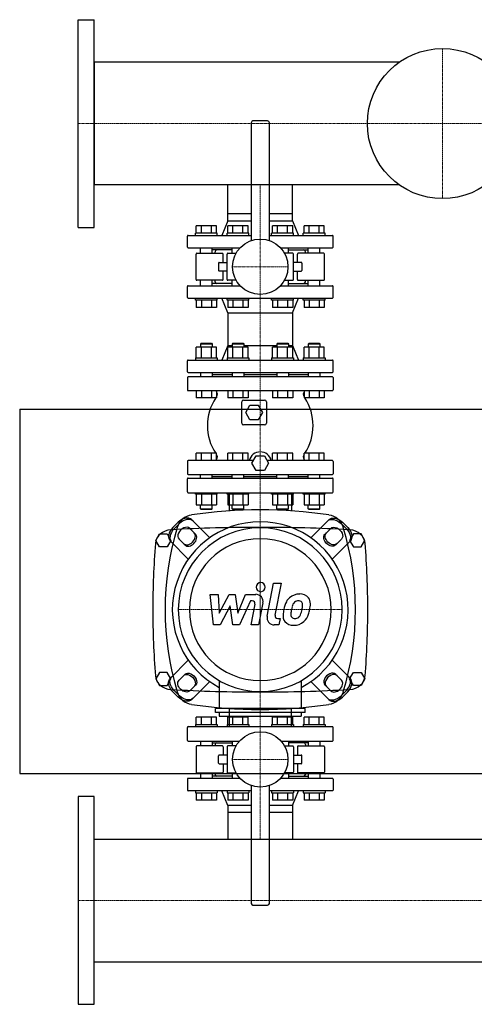
# Model space of a CAD drawing. Extents: x -900 to 1500, y -566 to 784.
# Drawn here: x -80 to 544, y -566 to 784 of the extents above; entities that cross this region are included whole.
import ezdxf

# ---------------------------------------------------------------- set-up
doc = ezdxf.new("R2010")
doc.units = 0
doc.linetypes.add('DASHDOT', pattern=[1, 0.5, -0.25, 0, -0.25])
doc.layers.get('0').update_dxf_attribs({"color": 124})
doc.layers.add('CP_AXIS', color=143, linetype='DASHDOT', lineweight=18)
doc.layers.add('CP_DETAL', color=33, linetype='Continuous')

msp = doc.modelspace()

# ---------------------------------------------------------------- linework, layer by layer
for p, q in [((0, 499.5), (0, 784.5)), ((0, 784.5), (22, 784.5)), ((22, 499.5), (22, 784.5)), ((22, 726.1), (22, 557.8)), ((440.6, 726.1), (22, 726.1)), ((237.5, 643), (237.5, 481.4)), ((260, 645.5), (240, 645.5)), ((262.5, 481.4), (262.5, 643)), ((440.6, 557.8), (22, 557.8)), ((205.5, 518.5), (205.5, 557.8)), ((294.4, 518.5), (294.4, 557.8)), ((205.5, 518.5), (237.5, 518.5)), ((205.5, 508.5), (205.5, 518.5)), ((262.5, 518.5), (294.4, 518.5)), ((294.4, 508.5), (294.4, 518.5)), ((162.2, 491.5), (162.2, 501.5)), ((189.9, 501.5), (162.2, 501.5)), ((169.2, 491.5), (169.2, 501.5)), ((183, 491.5), (183, 501.5)), ((189.9, 491.5), (189.9, 501.5)), ((205.5, 508.5), (197.5, 488.5)), ((205.5, 491.5), (205.5, 501.5)), ((233.2, 501.5), (205.5, 501.5)), ((205.5, 508.5), (237.5, 508.5)), ((212.5, 491.5), (212.5, 501.5)), ((226.3, 491.5), (226.3, 501.5)), ((233.2, 491.5), (233.2, 501.5)), ((262.5, 508.5), (294.4, 508.5)), ((266.8, 491.5), (266.8, 501.5)), ((294.5, 501.5), (266.8, 501.5)), ((273.7, 491.5), (273.7, 501.5)), ((287.5, 491.5), (287.5, 501.5)), ((294.4, 508.5), (302.5, 488.5)), ((294.5, 491.5), (294.5, 501.5)), ((310.1, 491.5), (310.1, 501.5)), ((337.8, 501.5), (310.1, 501.5)), ((317, 491.5), (317, 501.5)), ((330.8, 491.5), (330.8, 501.5)), ((337.8, 491.5), (337.8, 501.5)), ((0, 499.5), (22, 499.5)), ((150, 472.5), (150, 487.5)), ((151, 488.5), (237.5, 488.5)), ((191.1, 491.5), (161.1, 491.5)), ((161.1, 488.5), (161.1, 491.5)), ((191.1, 488.5), (191.1, 491.5)), ((234.4, 491.5), (204.4, 491.5)), ((204.4, 488.5), (204.4, 491.5)), ((234.4, 488.5), (234.4, 491.5)), ((262.5, 488.5), (349, 488.5)), ((295.6, 491.5), (265.6, 491.5)), ((265.6, 488.5), (265.6, 491.5)), ((295.6, 488.5), (295.6, 491.5)), ((338.9, 491.5), (308.9, 491.5)), ((308.9, 488.5), (308.9, 491.5)), ((338.9, 488.5), (338.9, 491.5)), ((350, 472.5), (350, 487.5)), ((151, 471.5), (222.3, 471.5)), ((162, 428), (162, 463)), ((163, 464), (198, 464)), ((168.1, 464), (168.1, 471.5)), ((184.1, 464), (184.1, 471.5)), ((211.4, 468.5), (184.1, 468.5)), ((188, 464), (188, 466)), ((199, 451.5), (199, 463)), ((204.5, 428), (204.5, 463)), ((205.5, 464), (216.8, 464)), ((211.4, 464), (211.4, 471.5)), ((277.7, 471.5), (349, 471.5)), ((294.5, 464), (283.2, 464)), ((288.6, 464), (288.6, 471.5)), ((288.6, 468.5), (315.9, 468.5)), ((295.5, 428), (295.5, 463)), ((301, 451.5), (301, 463)), ((337, 464), (302, 464)), ((312, 464), (312, 466)), ((315.9, 464), (315.9, 471.5)), ((331.9, 464), (331.9, 471.5)), ((338, 428), (338, 463)), ((192.8, 450.5), (192.8, 440.5)), ((193.8, 451.5), (204.5, 451.5)), ((306.2, 451.5), (295.5, 451.5)), ((307.2, 450.5), (307.2, 440.5)), ((204.5, 439.5), (193.8, 439.5)), ((199, 428), (199, 439.5)), ((295.5, 439.5), (306.2, 439.5)), ((301, 428), (301, 439.5)), ((151, 419.5), (222.3, 419.5)), ((198, 427), (163, 427)), ((168.1, 419.5), (168.1, 427)), ((184.1, 419.5), (184.1, 427)), ((211.4, 422.5), (184.1, 422.5)), ((188, 425), (188, 427)), ((216.8, 427), (205.5, 427)), ((211.4, 419.5), (211.4, 427)), ((277.7, 419.5), (349, 419.5)), ((283.2, 427), (294.5, 427)), ((288.6, 419.5), (288.6, 427)), ((288.6, 422.5), (315.9, 422.5)), ((302, 427), (337, 427)), ((312, 425), (312, 427)), ((315.9, 419.5), (315.9, 427)), ((331.9, 419.5), (331.9, 427)), ((150, 403.5), (150, 418.5)), ((350, 403.5), (350, 418.5)), ((151, 402.5), (349, 402.5)), ((161.1, 399.5), (161.1, 402.5)), ((191.1, 399.5), (161.1, 399.5)), ((162.2, 399.5), (162.2, 389.5)), ((169.2, 399.5), (169.2, 389.5)), ((183, 399.5), (183, 389.5)), ((189.9, 399.5), (189.9, 389.5)), ((191.1, 399.5), (191.1, 402.5)), ((205.5, 382.5), (197.5, 402.5)), ((204.4, 399.5), (204.4, 402.5)), ((234.4, 399.5), (204.4, 399.5)), ((205.5, 399.5), (205.5, 389.5)), ((212.5, 399.5), (212.5, 389.5)), ((226.3, 399.5), (226.3, 389.5)), ((233.2, 399.5), (233.2, 389.5)), ((234.4, 399.5), (234.4, 402.5)), ((265.6, 399.5), (265.6, 402.5)), ((295.6, 399.5), (265.6, 399.5)), ((266.8, 399.5), (266.8, 389.5)), ((273.7, 399.5), (273.7, 389.5)), ((287.5, 399.5), (287.5, 389.5)), ((294.4, 382.5), (302.5, 402.5)), ((294.5, 399.5), (294.5, 389.5)), ((295.6, 399.5), (295.6, 402.5)), ((308.9, 399.5), (308.9, 402.5)), ((338.9, 399.5), (308.9, 399.5)), ((310.1, 399.5), (310.1, 389.5)), ((317, 399.5), (317, 389.5)), ((330.8, 399.5), (330.8, 389.5)), ((337.8, 399.5), (337.8, 389.5)), ((338.9, 399.5), (338.9, 402.5)), ((189.9, 389.5), (162.2, 389.5)), ((233.2, 389.5), (205.5, 389.5)), ((205.5, 382.5), (294.4, 382.5)), ((205.5, 382.5), (205.5, 337.5)), ((294.5, 389.5), (266.8, 389.5)), ((294.4, 382.5), (294.4, 337.5)), ((337.8, 389.5), (310.1, 389.5)), ((169.1, 340.5), (168.1, 339.5)), ((184.1, 339.5), (168.1, 339.5)), ((168.1, 339.5), (168.1, 335.3)), ((169.1, 340.5), (183.1, 340.5)), ((183.1, 340.5), (184.1, 339.5)), ((184.1, 339.5), (184.1, 335.3)), ((212.4, 340.5), (211.4, 339.5)), ((227.4, 339.5), (211.4, 339.5)), ((211.4, 339.5), (211.4, 335.3)), ((212.4, 340.5), (226.4, 340.5)), ((226.4, 340.5), (227.4, 339.5)), ((227.4, 339.5), (227.4, 335.3)), ((273.6, 340.5), (272.6, 339.5)), ((288.6, 339.5), (272.6, 339.5)), ((272.6, 339.5), (272.6, 335.3)), ((273.6, 340.5), (287.6, 340.5)), ((287.6, 340.5), (288.6, 339.5)), ((288.6, 339.5), (288.6, 335.3)), ((316.9, 340.5), (315.9, 339.5)), ((331.9, 339.5), (315.9, 339.5)), ((315.9, 339.5), (315.9, 335.3)), ((316.9, 340.5), (330.9, 340.5)), ((330.9, 340.5), (331.9, 339.5)), ((331.9, 339.5), (331.9, 335.3)), ((162.2, 320.5), (162.2, 335.3)), ((189.9, 335.3), (162.2, 335.3)), ((169.2, 320.5), (169.2, 335.3)), ((183, 320.5), (183, 335.3)), ((189.9, 320.5), (189.9, 335.3)), ((205.5, 337.5), (197.5, 317.5)), ((205.5, 320.5), (205.5, 335.3)), ((233.2, 335.3), (205.5, 335.3)), ((205.5, 337.5), (211.4, 337.5)), ((212.5, 320.5), (212.5, 335.3)), ((226.3, 320.5), (226.3, 335.3)), ((227.4, 337.5), (250, 337.5)), ((233.2, 320.5), (233.2, 335.3)), ((250, 337.5), (272.6, 337.5)), ((266.8, 320.5), (266.8, 335.3)), ((294.5, 335.3), (266.8, 335.3)), ((273.7, 320.5), (273.7, 335.3)), ((287.5, 320.5), (287.5, 335.3)), ((288.6, 337.5), (294.4, 337.5)), ((294.4, 337.5), (302.5, 317.5)), ((294.5, 320.5), (294.5, 335.3)), ((310.1, 320.5), (310.1, 335.3)), ((337.8, 335.3), (310.1, 335.3)), ((317, 320.5), (317, 335.3)), ((330.8, 320.5), (330.8, 335.3)), ((337.8, 320.5), (337.8, 335.3)), ((150, 301.5), (150, 316.5)), ((151, 317.5), (349, 317.5)), ((161.1, 320.5), (191.1, 320.5)), ((161.1, 320.5), (161.1, 317.5)), ((191.1, 320.5), (191.1, 317.5)), ((204.4, 320.5), (234.4, 320.5)), ((204.4, 320.5), (204.4, 317.5)), ((234.4, 320.5), (234.4, 317.5)), ((265.6, 320.5), (295.6, 320.5)), ((265.6, 320.5), (265.6, 317.5)), ((295.6, 320.5), (295.6, 317.5)), ((308.9, 320.5), (338.9, 320.5)), ((308.9, 320.5), (308.9, 317.5)), ((338.9, 320.5), (338.9, 317.5)), ((350, 301.5), (350, 316.5)), ((151, 300.5), (349, 300.5)), ((168.1, 300.5), (168.1, 294.5)), ((184.1, 300.5), (184.1, 294.5)), ((184.1, 297.5), (211.4, 297.5)), ((211.4, 300.5), (211.4, 294.5)), ((227.4, 300.5), (227.4, 294.5)), ((227.4, 297.5), (272.6, 297.5)), ((272.6, 300.5), (272.6, 294.5)), ((288.6, 300.5), (288.6, 294.5)), ((288.6, 297.5), (315.9, 297.5)), ((315.9, 300.5), (315.9, 294.5)), ((331.9, 300.5), (331.9, 294.5)), ((150, 293.5), (150, 276.5)), ((349, 294.5), (151, 294.5)), ((350, 293.5), (350, 276.5)), ((151, 275.5), (349, 275.5)), ((162.2, 275.5), (162.2, 265.5)), ((169.2, 275.5), (169.2, 265.5)), ((183, 275.5), (183, 265.5)), ((189.9, 275.5), (189.9, 265.5)), ((205.5, 275.5), (205.5, 265.5)), ((212.5, 275.5), (212.5, 265.5)), ((226.3, 275.5), (226.3, 265.5)), ((233.2, 275.5), (233.2, 265.5)), ((266.8, 275.5), (266.8, 265.5)), ((273.7, 275.5), (273.7, 265.5)), ((287.5, 275.5), (287.5, 265.5)), ((294.5, 275.5), (294.5, 265.5)), ((310.1, 275.5), (310.1, 265.5)), ((317, 275.5), (317, 265.5)), ((330.8, 275.5), (330.8, 265.5)), ((337.8, 275.5), (337.8, 265.5)), ((189.9, 265.5), (162.2, 265.5)), ((233.2, 265.5), (205.5, 265.5)), ((224.5, 231), (224.5, 260)), ((227, 262.5), (256, 262.5)), ((258.5, 260), (258.5, 231)), ((294.5, 265.5), (266.8, 265.5)), ((337.8, 265.5), (310.1, 265.5)), ((-80, 250), (-80, -250)), ((-80, 250), (1500, 250)), ((230, 245.5), (235.7, 255.5)), ((235.7, 235.5), (230, 245.5)), ((235.7, 255.5), (247.3, 255.5)), ((247.3, 255.5), (253, 245.5)), ((253, 245.5), (247.3, 235.5)), ((247.3, 235.5), (235.7, 235.5)), ((256, 228.5), (227, 228.5)), ((162.2, 179.5), (162.2, 189.5)), ((189.9, 189.5), (162.2, 189.5)), ((169.2, 179.5), (169.2, 189.5)), ((183, 179.5), (183, 189.5)), ((189.9, 179.5), (189.9, 189.5)), ((205.5, 179.5), (205.5, 189.5)), ((233.2, 189.5), (205.5, 189.5)), ((212.5, 179.5), (212.5, 189.5)), ((226.3, 179.5), (226.3, 189.5)), ((233.2, 179.5), (233.2, 189.5)), ((266.8, 179.5), (266.8, 189.5)), ((294.5, 189.5), (266.8, 189.5)), ((273.7, 179.5), (273.7, 189.5)), ((287.5, 179.5), (287.5, 189.5)), ((294.5, 179.5), (294.5, 189.5)), ((310.1, 179.5), (310.1, 189.5)), ((337.8, 189.5), (310.1, 189.5)), ((317, 179.5), (317, 189.5)), ((330.8, 179.5), (330.8, 189.5)), ((337.8, 179.5), (337.8, 189.5)), ((150, 178.5), (150, 161.5)), ((240.5, 179.5), (151, 179.5)), ((238.5, 176), (244.2, 186)), ((244.2, 166), (238.5, 176)), ((244.2, 186), (255.8, 186)), ((255.8, 186), (261.5, 176)), ((261.5, 176), (255.8, 166)), ((349, 179.5), (259.5, 179.5)), ((350, 178.5), (350, 161.5)), ((255.8, 166), (244.2, 166)), ((150, 136.5), (150, 154.5)), ((151, 160.5), (349, 160.5)), ((151, 155.5), (349, 155.5)), ((168.1, 155.5), (168.1, 160.5)), ((184.1, 155.5), (184.1, 160.5)), ((184.1, 157.5), (211.4, 157.5)), ((211.4, 155.5), (211.4, 160.5)), ((227.4, 155.5), (227.4, 160.5)), ((227.4, 157.5), (272.6, 157.5)), ((272.6, 155.5), (272.6, 160.5)), ((288.6, 155.5), (288.6, 160.5)), ((288.6, 157.5), (315.9, 157.5)), ((315.9, 155.5), (315.9, 160.5)), ((331.9, 155.5), (331.9, 160.5)), ((350, 136.5), (350, 154.5)), ((151, 135.5), (349, 135.5)), ((161.1, 133.5), (161.1, 135.5)), ((191.1, 133.5), (191.1, 135.5)), ((204.4, 133.5), (204.4, 135.5)), ((207.3, 135.5), (207.3, 110.4)), ((207.3, 135.5), (292.7, 135.5)), ((234.4, 133.5), (234.4, 135.5)), ((265.6, 133.5), (265.6, 135.5)), ((292.7, 135.5), (292.7, 110.4)), ((295.6, 133.5), (295.6, 135.5)), ((308.9, 133.5), (308.9, 135.5)), ((338.9, 133.5), (338.9, 135.5)), ((191.1, 133.5), (161.1, 133.5)), ((162.2, 133.5), (162.2, 118.7)), ((169.2, 133.5), (169.2, 118.7)), ((183, 133.5), (183, 118.7)), ((189.9, 133.5), (189.9, 118.7)), ((234.4, 133.5), (204.4, 133.5)), ((205.5, 133.5), (205.5, 118.7)), ((212.5, 133.5), (212.5, 118.7)), ((226.3, 133.5), (226.3, 118.7)), ((233.2, 133.5), (233.2, 118.7)), ((295.6, 133.5), (265.6, 133.5)), ((266.8, 133.5), (266.8, 118.7)), ((273.7, 133.5), (273.7, 118.7)), ((287.5, 133.5), (287.5, 118.7)), ((294.5, 133.5), (294.5, 118.7)), ((338.9, 133.5), (308.9, 133.5)), ((310.1, 133.5), (310.1, 118.7)), ((317, 133.5), (317, 118.7)), ((330.8, 133.5), (330.8, 118.7)), ((337.8, 133.5), (337.8, 118.7)), ((162.2, 118.7), (189.9, 118.7)), ((168.1, 113.5), (168.1, 118.7)), ((168.1, 113.5), (184.1, 113.5)), ((169.1, 112.5), (168.1, 113.5)), ((183.1, 112.5), (169.1, 112.5)), ((183.1, 112.5), (184.1, 113.5)), ((184.1, 113.5), (184.1, 118.7)), ((205.5, 118.7), (233.2, 118.7)), ((211.4, 113.5), (211.4, 118.7)), ((211.4, 113.5), (227.4, 113.5)), ((212.4, 112.5), (211.4, 113.5)), ((226.4, 112.5), (212.4, 112.5)), ((226.4, 112.5), (227.4, 113.5)), ((227.4, 113.5), (227.4, 118.7)), ((266.8, 118.7), (294.5, 118.7)), ((272.6, 113.5), (272.6, 118.7)), ((272.6, 113.5), (288.6, 113.5)), ((273.6, 112.5), (272.6, 113.5)), ((287.6, 112.5), (273.6, 112.5)), ((287.6, 112.5), (288.6, 113.5)), ((288.6, 113.5), (288.6, 118.7)), ((310.1, 118.7), (337.8, 118.7)), ((315.9, 113.5), (315.9, 118.7)), ((315.9, 113.5), (331.9, 113.5)), ((316.9, 112.5), (315.9, 113.5)), ((330.9, 112.5), (316.9, 112.5)), ((330.9, 112.5), (331.9, 113.5)), ((331.9, 113.5), (331.9, 118.7)), ((130, 87.6), (137.4, 95)), ((156.1, 98.2), (180.6, 73.7)), ((343.9, 98.2), (319.4, 73.7)), ((370, 87.6), (362.6, 95)), ((139.2, 93.1), (131.9, 85.8)), ((153.2, 86.4), (161.2, 78.5)), ((346.8, 86.4), (338.8, 78.5)), ((360.8, 93.1), (368.1, 85.8)), ((106.6, 70), (111.8, 79)), ((111.8, 61), (106.6, 70)), ((111.8, 79), (122.2, 79)), ((122.2, 79), (127.4, 70)), ((127.4, 70), (122.2, 61)), ((126.8, 68.9), (151.3, 44.4)), ((146.5, 63.8), (138.6, 71.8)), ((373.2, 68.9), (348.7, 44.4)), ((353.5, 63.8), (361.4, 71.8)), ((377.8, 79), (372.6, 70)), ((372.6, 70), (377.8, 61)), ((388.2, 79), (377.8, 79)), ((393.4, 70), (388.2, 79)), ((388.2, 61), (393.4, 70)), ((122.2, 61), (111.8, 61)), ((377.8, 61), (388.2, 61)), ((-80, 0), (-80, 0)), ((126.8, -118.9), (151.3, -94.4)), ((373.2, -118.9), (348.7, -94.4)), ((111.8, -111), (106.6, -120)), ((106.6, -120), (111.8, -129)), ((122.2, -111), (111.8, -111)), ((127.4, -120), (122.2, -111)), ((122.2, -129), (127.4, -120)), ((146.5, -113.8), (138.6, -121.8)), ((353.5, -113.8), (361.4, -121.8)), ((372.6, -120), (377.8, -111)), ((377.8, -129), (372.6, -120)), ((377.8, -111), (388.2, -111)), ((388.2, -111), (393.4, -120)), ((393.4, -120), (388.2, -129)), ((111.8, -129), (122.2, -129)), ((153.2, -136.4), (161.2, -128.5)), ((156.1, -148.2), (180.6, -123.7)), ((193.7, -122.4), (193.7, -160.8)), ((306.3, -122.4), (306.3, -160.8)), ((343.9, -148.2), (319.4, -123.7)), ((346.8, -136.4), (338.8, -128.5)), ((388.2, -129), (377.8, -129)), ((130, -137.6), (137.4, -145)), ((139.2, -143.1), (131.9, -135.8)), ((360.8, -143.1), (368.1, -135.8)), ((370, -137.6), (362.6, -145)), ((188.6, -166), (188.6, -160.8)), ((311.4, -160.8), (188.6, -160.8)), ((207.3, -160.4), (207.3, -185.5)), ((292.7, -185.5), (292.7, -160.4)), ((311.4, -166), (311.4, -160.8)), ((162.2, -182.5), (162.2, -172.5)), ((189.9, -172.5), (162.2, -172.5)), ((169.2, -182.5), (169.2, -172.5)), ((183, -182.5), (183, -172.5)), ((311.4, -166), (188.6, -166)), ((189.9, -182.5), (189.9, -172.5)), ((193.7, -166), (193.7, -171.2)), ((193.7, -171.2), (306.3, -171.2)), ((205.5, -182.5), (205.5, -172.5)), ((233.2, -172.5), (205.5, -172.5)), ((212.5, -182.5), (212.5, -172.5)), ((226.3, -182.5), (226.3, -172.5)), ((233.2, -182.5), (233.2, -172.5)), ((266.8, -182.5), (266.8, -172.5)), ((294.5, -172.5), (266.8, -172.5)), ((273.7, -182.5), (273.7, -172.5)), ((287.5, -182.5), (287.5, -172.5)), ((294.5, -182.5), (294.5, -172.5)), ((306.3, -166), (306.3, -171.2)), ((310.1, -182.5), (310.1, -172.5)), ((337.8, -172.5), (310.1, -172.5)), ((317, -182.5), (317, -172.5)), ((330.8, -182.5), (330.8, -172.5)), ((337.8, -182.5), (337.8, -172.5)), ((150, -204.5), (150, -186.5)), ((151, -185.5), (349, -185.5)), ((161.1, -182.5), (191.1, -182.5)), ((161.1, -182.5), (161.1, -185.5)), ((191.1, -182.5), (191.1, -185.5)), ((204.4, -182.5), (234.4, -182.5)), ((204.4, -182.5), (204.4, -185.5)), ((207.3, -185.5), (292.7, -185.5)), ((234.4, -182.5), (234.4, -185.5)), ((265.6, -182.5), (295.6, -182.5)), ((265.6, -182.5), (265.6, -185.5)), ((295.6, -182.5), (295.6, -185.5)), ((308.9, -182.5), (338.9, -182.5)), ((308.9, -182.5), (308.9, -185.5)), ((338.9, -182.5), (338.9, -185.5)), ((350, -204.5), (350, -186.5)), ((151, -205.5), (221.4, -205.5)), ((162, -213), (162, -248)), ((198, -212), (163, -212)), ((168.1, -205.5), (168.1, -212)), ((184.1, -205.5), (184.1, -212)), ((184.1, -207.5), (211.4, -207.5)), ((188, -210), (188, -212)), ((199, -213), (199, -224.5)), ((204.5, -213), (204.5, -248)), ((216.8, -212), (205.5, -212)), ((211.4, -205.5), (211.4, -212)), ((278.6, -205.5), (349, -205.5)), ((283.2, -212), (294.5, -212)), ((288.6, -205.5), (288.6, -212)), ((315.9, -207.5), (288.6, -207.5)), ((295.5, -213), (295.5, -248)), ((301, -213), (301, -224.5)), ((302, -212), (337, -212)), ((312, -210), (312, -212)), ((315.9, -205.5), (315.9, -212)), ((331.9, -205.5), (331.9, -212)), ((338, -213), (338, -248)), ((192.8, -235.5), (192.8, -225.5)), ((204.5, -224.5), (193.8, -224.5)), ((295.5, -224.5), (306.2, -224.5)), ((307.2, -235.5), (307.2, -225.5)), ((193.8, -236.5), (204.5, -236.5)), ((199, -236.5), (199, -248)), ((306.2, -236.5), (295.5, -236.5)), ((301, -236.5), (301, -248)), ((-80, -250), (1500, -250)), ((222.3, -256.5), (151, -256.5)), ((163, -249), (198, -249)), ((168.1, -249), (168.1, -256.5)), ((184.1, -249), (184.1, -256.5)), ((211.4, -253.5), (184.1, -253.5)), ((188, -249), (188, -251)), ((205.5, -249), (216.8, -249)), ((211.4, -249), (211.4, -256.5)), ((349, -256.5), (277.7, -256.5)), ((294.5, -249), (283.2, -249)), ((288.6, -249), (288.6, -256.5)), ((288.6, -253.5), (315.9, -253.5)), ((337, -249), (302, -249)), ((312, -249), (312, -251)), ((315.9, -249), (315.9, -256.5)), ((331.9, -249), (331.9, -256.5)), ((150, -257.5), (150, -272.5)), ((237.5, -266.4), (237.5, -428)), ((262.5, -428), (262.5, -266.4)), ((350, -257.5), (350, -272.5)), ((0, -281.5), (0, -566.5)), ((22, -281.5), (0, -281.5)), ((22, -566.5), (22, -281.5)), ((237.5, -273.5), (151, -273.5)), ((161.1, -273.5), (161.1, -276.5)), ((161.1, -276.5), (191.1, -276.5)), ((162.2, -276.5), (162.2, -286.5)), ((169.2, -276.5), (169.2, -286.5)), ((183, -276.5), (183, -286.5)), ((189.9, -276.5), (189.9, -286.5)), ((191.1, -273.5), (191.1, -276.5)), ((205.5, -293.5), (197.5, -273.5)), ((204.4, -273.5), (204.4, -276.5)), ((204.4, -276.5), (234.4, -276.5)), ((205.5, -276.5), (205.5, -286.5)), ((212.5, -276.5), (212.5, -286.5)), ((226.3, -276.5), (226.3, -286.5)), ((233.2, -276.5), (233.2, -286.5)), ((234.4, -273.5), (234.4, -276.5)), ((349, -273.5), (262.5, -273.5)), ((265.6, -273.5), (265.6, -276.5)), ((265.6, -276.5), (295.6, -276.5)), ((266.8, -276.5), (266.8, -286.5)), ((273.7, -276.5), (273.7, -286.5)), ((287.5, -276.5), (287.5, -286.5)), ((294.4, -293.5), (302.5, -273.5)), ((294.5, -276.5), (294.5, -286.5)), ((295.6, -273.5), (295.6, -276.5)), ((308.9, -273.5), (308.9, -276.5)), ((308.9, -276.5), (338.9, -276.5)), ((310.1, -276.5), (310.1, -286.5)), ((317, -276.5), (317, -286.5)), ((330.8, -276.5), (330.8, -286.5)), ((337.8, -276.5), (337.8, -286.5)), ((338.9, -273.5), (338.9, -276.5)), ((189.9, -286.5), (162.2, -286.5)), ((233.2, -286.5), (205.5, -286.5)), ((237.5, -293.5), (205.5, -293.5)), ((205.5, -293.5), (205.5, -303.5)), ((294.4, -293.5), (262.5, -293.5)), ((294.5, -286.5), (266.8, -286.5)), ((294.4, -293.5), (294.4, -303.5)), ((337.8, -286.5), (310.1, -286.5)), ((205.5, -303.5), (205.5, -339.9)), ((237.5, -303.5), (205.5, -303.5)), ((294.4, -303.5), (262.5, -303.5)), ((294.4, -303.5), (294.4, -339.9)), ((22, -508.1), (22, -339.9)), ((22, -339.9), (1478, -339.9)), ((240, -430.5), (260, -430.5)), ((22, -508.1), (1478, -508.1)), ((0, -566.5), (22, -566.5))]:
    msp.add_line(p, q)
for centre, radius in [((500, 642), 103), ((250, 445.5), 38), ((250, -230.5), 38)]:
    msp.add_circle(centre, radius)
for centre, radius, start, end in [((240, 643), 2.5, 90, 180), ((260, 643), 2.5, 0, 90), ((151, 487.5), 1, 90, 180), ((349, 487.5), 1, 0, 90), ((151, 472.5), 1, 180, 270), ((163, 463), 1, 90, 180), ((190.5, 466), 2.5, 90, 180), ((198, 463), 1, 0, 90), ((205.5, 463), 1, 90, 180), ((294.5, 463), 1, 0, 90), ((302, 463), 1, 90, 180), ((309.5, 466), 2.5, 0, 90), ((337, 463), 1, 0, 90), ((349, 472.5), 1, 270, 0), ((193.8, 450.5), 1, 90, 180), ((306.2, 450.5), 1, 0, 90), ((193.8, 440.5), 1, 180, 270), ((306.2, 440.5), 1, 270, 0), ((151, 418.5), 1, 90, 180), ((163, 428), 1, 180, 270), ((190.5, 425), 2.5, 180, 270), ((198, 428), 1, 270, 0), ((205.5, 428), 1, 180, 270), ((294.5, 428), 1, 270, 0), ((302, 428), 1, 180, 270), ((309.5, 425), 2.5, 270, 0), ((337, 428), 1, 270, 0), ((349, 418.5), 1, 0, 90), ((151, 403.5), 1, 180, 270), ((349, 403.5), 1, 270, 0), ((151, 316.5), 1, 90, 180), ((349, 316.5), 1, 0, 90), ((151, 301.5), 1, 180, 270), ((349, 301.5), 1, 270, 0), ((151, 293.5), 1, 90, 180), ((349, 293.5), 1, 0, 90), ((151, 276.5), 1, 180, 270), ((186.2, 270.5), 5, 317.7492, 42.2508), ((313.8, 270.5), 5, 137.7492, 222.2508), ((349, 276.5), 1, 270, 0), ((246.6, 227.5), 69.1, 146.6561, 213.3439), ((227, 260), 2.5, 90, 180), ((256, 260), 2.5, 0, 90), ((253.4, 227.5), 69.1, 326.6561, 33.3439), ((227, 231), 2.5, 180, 270), ((256, 231), 2.5, 270, 0), ((250, 176), 15.5, 13.0503, 166.9497), ((151, 178.5), 1, 90, 180), ((186.2, 184.5), 5, 317.7492, 42.2508), ((313.8, 184.5), 5, 137.7492, 222.2508), ((349, 178.5), 1, 0, 90), ((151, 161.5), 1, 180, 270), ((151, 154.5), 1, 90, 180), ((349, 161.5), 1, 270, 0), ((349, 154.5), 1, 0, 90), ((151, 136.5), 1, 180, 270), ((349, 136.5), 1, 270, 0), ((151, -186.5), 1, 90, 180), ((349, -186.5), 1, 0, 90), ((151, -204.5), 1, 180, 270), ((163, -213), 1, 90, 180), ((190.5, -210), 2.5, 90, 180), ((198, -213), 1, 0, 90), ((205.5, -213), 1, 90, 180), ((294.5, -213), 1, 0, 90), ((302, -213), 1, 90, 180), ((309.5, -210), 2.5, 0, 90), ((337, -213), 1, 0, 90), ((349, -204.5), 1, 270, 0), ((193.8, -225.5), 1, 90, 180), ((306.2, -225.5), 1, 0, 90), ((193.8, -235.5), 1, 180, 270), ((306.2, -235.5), 1, 270, 0), ((151, -257.5), 1, 90, 180), ((163, -248), 1, 180, 270), ((190.5, -251), 2.5, 180, 270), ((198, -248), 1, 270, 0), ((205.5, -248), 1, 180, 270), ((294.5, -248), 1, 270, 0), ((302, -248), 1, 180, 270), ((309.5, -251), 2.5, 270, 0), ((337, -248), 1, 270, 0), ((349, -257.5), 1, 0, 90), ((151, -272.5), 1, 180, 270), ((349, -272.5), 1, 270, 0), ((240, -428), 2.5, 180, 270), ((260, -428), 2.5, 270, 0)]:
    msp.add_arc(centre, radius, start, end)
for centre, major_axis, ratio, start_param, end_param in [((250, -533), (456, 456), 1, 0.638682, 0.932114), ((250, -25), (-85.3, 85.3), 1, 2.841033, 8.154542), ((159.3, 80.8), (17.2, 17.2), 1, 0.932114, 2.061907), ((145.1, 87.2), (11, 11), 0.707107, 0, 1.570796), ((147, 85.4), (11, 11), 0.707107, 0, 1.570796), ((340.7, 80.8), (-17.2, 17.2), 1, 4.221278, 5.351071), ((128.8, 64.6), (-22.7, 0), 0.881356, -1.506891, -0.071194), ((508.4, -25), (-275.1, 275.1), 1, 0.491111, 1.079686), ((137.8, 79.9), (11, 11), 0.707107, 1.570796, 3.141593), ((139.6, 78), (11, 11), 0.707107, 1.570796, 3.141593), ((250, -1604.5), (1920.3, 0), 0.881356, 1.570796, 1.634702), ((145.9, 79.1), (7.33, 7.33), 0.707107, 6.283185, 9.424778), ((250, -25), (-79.5, 79.5), 1, 3.926991, 10.210176), ((250, -1604.5), (-1920.3, 0), 0.881356, 4.648483, 4.712389), ((-8.4, -25), (275.1, 275.1), 1, 5.2035, 5.792075), ((371.2, 64.6), (22.7, 0), 0.881356, 0.071194, 1.506891), ((152, 73), (7.33, 7.33), 0.707107, 3.141593, 6.283185), ((153.9, 71.1), (7.33, 7.33), 0.707107, 3.141593, 6.283185), ((250, -25), (68.8, 68.8), 1, 5.497787, 11.780972), ((1554.1, -25), (-1451.6, 0), 0.881356, -0.071194, 0), ((-1054.1, -25), (-1451.6, 0), 0.881356, 3.141593, 3.212787), ((1554.1, -25), (1451.6, 0), 0.881356, 3.141593, 3.212787), ((-1054.1, -25), (-1451.6, 0), 0.881356, 3.070399, 3.141593), ((128.8, -114.6), (22.7, 0), 0.881356, 3.212787, 4.648483), ((346.1, -121.1), (7.33, 7.33), 0.707107, 6.283185, 9.424778), ((348, -123), (7.33, 7.33), 0.707107, 6.283185, 9.424778), ((360.4, -128), (11, 11), 0.707107, 4.712389, 6.283185), ((362.2, -129.9), (11, 11), 0.707107, 4.712389, 6.283185), ((371.2, -114.6), (22.7, 0), 0.881356, -1.506891, -0.071194), ((250, 1554.5), (-1920.3, 0), 0.881356, 1.506891, 1.570796), ((250, 1554.5), (1920.3, 0), 0.881356, 4.712389, 4.776295), ((354.1, -129.1), (7.33, 7.33), 0.707107, 3.141593, 6.283185), ((159.3, -130.8), (-17.2, 17.2), 1, 1.079686, 2.209478), ((353, -135.4), (11, 11), 0.707107, 3.141593, 4.712389), ((354.9, -137.2), (11, 11), 0.707107, 3.141593, 4.712389), ((340.7, -130.8), (-17.2, 17.2), 1, 2.502911, 3.632703), ((250, 483), (-456, 456), 1, 2.209478, 2.502911)]:
    msp.add_ellipse(centre, major_axis=major_axis, ratio=ratio, start_param=start_param, end_param=end_param)
at = {"extrusion": (0, 0, -1)}
for centre, major_axis, start_param, end_param in [((353, 85.4), (-11, 11), 0, 1.570796), ((354.9, 87.2), (-11, 11), 0, 1.570796), ((354.1, 79.1), (-7.33, 7.33), 6.283185, 9.424778), ((360.4, 78), (-11, 11), 1.570796, 3.141593), ((362.2, 79.9), (-11, 11), 1.570796, 3.141593), ((346.1, 71.1), (-7.33, 7.33), 3.141593, 6.283185), ((348, 73), (-7.33, 7.33), 3.141593, 6.283185), ((137.8, -129.9), (-11, 11), 4.712389, 6.283185), ((139.6, -128), (-11, 11), 4.712389, 6.283185), ((152, -123), (-7.33, 7.33), 6.283185, 9.424778), ((153.9, -121.1), (-7.33, 7.33), 6.283185, 9.424778), ((145.9, -129.1), (-7.33, 7.33), 3.141593, 6.283185), ((145.1, -137.2), (-11, 11), 3.141593, 4.712389), ((147, -135.4), (-11, 11), 3.141593, 4.712389)]:
    msp.add_ellipse(centre, major_axis=major_axis, ratio=0.707107, start_param=start_param, end_param=end_param, dxfattribs=at)
at = {"layer": 'CP_AXIS'}
for p, q in [((500, 539), (500, 745)), ((0, 642), (1478, 642)), ((0, 642), (22, 642)), ((250, 557.8), (250, 518.5)), ((250, 135.5), (250, 518.5)), ((212, 445.5), (288, 445.5)), ((250, 135.5), (250, -185.5)), ((250, -137.5), (250, 87.5)), ((137.5, -25), (362.5, -25)), ((250, -303.5), (250, -185.5)), ((212, -230.5), (288, -230.5)), ((250, -339.9), (250, -303.5)), ((0, -424), (1478, -424)), ((0, -424), (22, -424))]:
    msp.add_line(p, q, dxfattribs=at)
at = {"layer": 'CP_DETAL'}
for p, q in [((259.4, -34.1), (268.3, 11.4)), ((268.3, 11.4), (278.8, 11.4)), ((278.8, 11.4), (270.2, -32.7)), ((181.3, -4), (192.1, -4)), ((185.7, -46), (181.3, -4)), ((192.1, -4), (193.8, -30)), ((193.8, -30), (207.4, -4)), ((207.4, -4), (215.6, -4)), ((215.6, -4), (219.2, -30)), ((219.2, -30), (229.7, -4)), ((236.7, -12.9), (221.6, -46)), ((229.7, -4), (243.8, -4)), ((239.1, -12.9), (236.7, -12.9)), ((208.8, -19.6), (194.9, -46)), ((212.5, -46), (208.8, -19.6)), ((237.3, -46), (242.8, -17.3)), ((253.6, -15.8), (247.8, -46)), ((273.9, -37.1), (277.1, -37.1)), ((277.1, -37.1), (275.4, -46)), ((194.9, -46), (185.7, -46)), ((221.6, -46), (212.5, -46)), ((247.8, -46), (237.3, -46)), ((275.4, -46), (269.2, -46))]:
    msp.add_line(p, q, dxfattribs=at)
for centre, major_axis, start_param, end_param in [((250.7, 5.9), (-4.4, 4.4), 3.926991, 10.210176), ((239.1, -16.6), (2.64, 2.64), 5.308039, 7.069214), ((243.8, -13.9), (-7.04, 7.04), 3.737558, 5.499702), ((302.8, -23.6), (-13.8, 13.8), -0.078651, 0.276892), ((303.9, -24.4), (-14.7, 14.7), -0.797115, -0.066351), ((302.1, -20.7), (5.45, 5.45), 0.762611, 1.493945), ((302.4, -20), (-4.98, 4.98), -1.145564, -0.763), ((305.1, -17.9), (-10.2, 10.2), 4.622723, 5.563896), ((303.2, -17.7), (-3.27, 3.27), 4.605782, 5.124683), ((306, -16.3), (8.99, 8.99), 5.449224, 6.142122), ((331, -35), (-35.2, 35.2), 0.581776, 0.724763), ((318.6, -30.7), (-26, 26), 0.316106, 0.629613), ((328.1, -32.6), (25.6, 25.6), 2.144156, 2.300895), ((348.7, -35.7), (-40.3, 40.3), 0.523781, 0.596668), ((304.7, -23.1), (-7.98, 7.98), -0.046732, 0.585464), ((276.2, -19.5), (-22.3, 22.3), 3.517366, 3.753562), ((301.8, -18.5), (4.43, 4.43), 5.47118, 6.124937), ((268, -17.6), (-28.3, 28.3), 3.741569, 3.900451), ((257.1, -13.4), (-43.6, 43.6), 3.631391, 3.737807), ((276.5, -16), (29.9, 29.9), 5.284588, 5.476122), ((269.2, -36), (7.04, 7.04), 2.164281, 3.926991), ((273.9, -33.4), (2.64, 2.64), 2.164281, 3.926991), ((294.2, -33.5), (9.22, 9.22), 2.241753, 2.998304), ((298.5, -31.4), (-4.64, 4.64), 0.664354, 1.407996), ((297.2, -31.8), (3.74, 3.74), 3.05876, 4.009644), ((296.2, -18.6), (-13.1, 13.1), 2.429229, 2.56965), ((297.9, -29.3), (-5.46, 5.46), 2.65704, 3.059183), ((296.6, -28.1), (-6.7, 6.7), 3.074189, 3.487451), ((296.2, -25.6), (14.7, 14.7), 4.642615, 5.219553), ((294.7, -32.4), (9.96, 9.96), 3.038925, 4.001011), ((295.9, -25.1), (-15.1, 15.1), 2.350501, 3.065478)]:
    msp.add_ellipse(centre, major_axis=major_axis, ratio=1, start_param=start_param, end_param=end_param, dxfattribs=at)

doc.saveas('drawing.dxf')
